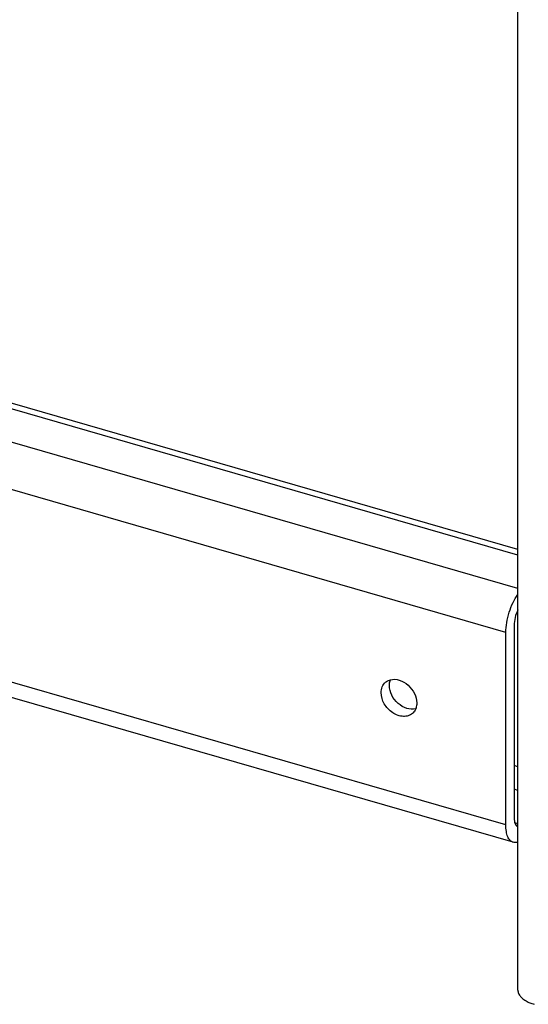
# Model space of a CAD drawing. Units: millimetres. Extents: x -95 to 2638, y -862 to 780.
# Drawn here: x 1621 to 1683, y -320 to -201 of the extents above; entities that cross this region are included whole.
import ezdxf

# ---------------------------------------------------------------- set-up
doc = ezdxf.new("R2010")
doc.units = ezdxf.units.MM
doc.header["$LTSCALE"] = 46.255
doc.layers.add('PR910_036_02_new_view_4_BL142', color=7, linetype='CONTINUOUS')
doc.layers.add('PR910_036_04_new_view_4_BL143', color=7, linetype='CONTINUOUS')

# ---------------------------------------------------------------- blocks, each defined once
blk = doc.blocks.new('PR910_036_02_NEW_VIEW_4_BL142', base_point=(1698.85, -199.85))
at = {"layer": 'PR910_036_02_new_view_4_BL142', "color": 7, "linetype": 'Continuous'}
for p, q in [((1681.4, -272.59), (1681.4, -72.21)), ((1681.4, -298.88), (1681.4, -272.59)), ((1681.4, -300.74), (1681.4, -298.88)), ((1681.4, -318.74), (1681.4, -300.74))]:
    blk.add_line(p, q, dxfattribs=at)
for points, knots in [([(1681.4, -318.74), (1681.4, -318.88), (1681.47, -319.17), (1681.73, -319.57), (1682.14, -319.92), (1682.48, -320.11), (1682.66, -320.2)], [0, 0, 0, 0, 0.204501, 0.431672, 0.695446, 1, 1, 1, 1]), ([(1682.66, -320.2), (1682.72, -320.23), (1682.96, -320.33), (1683.21, -320.42), (1683.4, -320.47)], [0, 0, 0, 0, 0.239373, 1, 1, 1, 1])]:
    blk.add_open_spline(points, degree=3, knots=knots, dxfattribs=at)
blk = doc.blocks.new('PR910_036_04_NEW_VIEW_4_BL143', base_point=(1607.06, -262.5))
at = {"layer": 'PR910_036_04_new_view_4_BL143', "color": 9, "linetype": 'Continuous'}
for p, q in [((1681.4, -265.92), (1538.75, -224.73)), ((1681.4, -269.96), (1534.72, -227.61)), ((1679.94, -275.31), (1532.72, -232.81)), ((1679.94, -298.69), (1532.72, -256.19)), ((1681.4, -291.61), (1680.94, -291.47)), ((1681.4, -294.49), (1680.94, -294.36)), ((1681.4, -298.54), (1681.03, -298.43))]:
    blk.add_line(p, q, dxfattribs=at)
at = {"layer": 'PR910_036_04_new_view_4_BL143', "color": 7, "linetype": 'Continuous'}
for p, q in [((1681.4, -265.22), (1539.33, -224.2)), ((1680.83, -300.8), (1533.61, -258.3)), ((1680.94, -274.44), (1680.94, -297.82)), ((1679.94, -298.69), (1679.94, -275.31))]:
    blk.add_line(p, q, dxfattribs=at)
for points, knots in [([(1679.94, -275.31), (1679.94, -274.91), (1680.02, -274.08), (1680.32, -272.86), (1680.77, -271.71), (1681.18, -271.01), (1681.4, -270.71)], [0, 0, 0, 0, 0.245112, 0.508091, 0.766854, 1, 1, 1, 1]), ([(1681.4, -272.58), (1681.25, -272.87), (1681.04, -273.48), (1680.94, -274.13), (1680.94, -274.44)], [0, 0, 0, 0, 0.508935, 1, 1, 1, 1]), ([(1665.31, -281.36), (1665.36, -281.32), (1665.54, -281.18), (1665.76, -281.09), (1665.92, -281.05)], [0, 0, 0, 0, 0.247064, 1, 1, 1, 1]), ([(1665.92, -281.05), (1666.27, -280.96), (1667.08, -281.03), (1668.12, -281.66), (1668.89, -282.66), (1669.12, -283.48), (1669.12, -283.87)], [0, 0, 0, 0, 0.226013, 0.483553, 0.751238, 1, 1, 1, 1]), ([(1664.79, -282.62), (1664.79, -282.38), (1664.86, -281.91), (1665.14, -281.51), (1665.31, -281.36)], [0, 0, 0, 0, 0.520061, 1, 1, 1, 1]), ([(1665.79, -281.76), (1665.79, -281.7), (1665.8, -281.46), (1665.85, -281.22), (1665.92, -281.05)], [0, 0, 0, 0, 0.25954, 1, 1, 1, 1]), ([(1668.98, -284.59), (1668.63, -284.67), (1667.82, -284.6), (1666.78, -283.97), (1666.01, -282.98), (1665.79, -282.15), (1665.79, -281.76)], [0, 0, 0, 0, 0.226013, 0.483553, 0.751238, 1, 1, 1, 1]), ([(1668.59, -285.14), (1668.44, -285.26), (1668.09, -285.46), (1667.47, -285.53), (1666.81, -285.4), (1665.95, -284.96), (1665.09, -284.06), (1664.79, -283.09), (1664.79, -282.62)], [0, 0, 0, 0, 0.10488, 0.216379, 0.337976, 0.4692, 0.743068, 1, 1, 1, 1]), ([(1668.98, -284.58), (1668.96, -284.63), (1668.86, -284.84), (1668.72, -285.03), (1668.59, -285.14)], [0, 0, 0, 0, 0.256131, 1, 1, 1, 1]), ([(1669.12, -283.87), (1669.12, -283.94), (1669.1, -284.18), (1669.05, -284.41), (1668.98, -284.58)], [0, 0, 0, 0, 0.25954, 1, 1, 1, 1]), ([(1680.83, -300.8), (1680.69, -300.76), (1680.41, -300.57), (1680.13, -300.09), (1679.97, -299.44), (1679.94, -298.95), (1679.94, -298.69)], [0, 0, 0, 0, 0.180689, 0.399543, 0.672973, 1, 1, 1, 1]), ([(1680.94, -297.82), (1680.94, -297.96), (1680.96, -298.2), (1681.04, -298.52), (1681.17, -298.76), (1681.32, -298.86), (1681.39, -298.88)], [0, 0, 0, 0, 0.326992, 0.600473, 0.819306, 1, 1, 1, 1]), ([(1681.4, -300.76), (1681.31, -300.8), (1681.12, -300.84), (1680.92, -300.83), (1680.83, -300.8)], [0, 0, 0, 0, 0.523325, 1, 1, 1, 1])]:
    blk.add_open_spline(points, degree=3, knots=knots, dxfattribs=at)

msp = doc.modelspace()

# ---------------------------------------------------------------- block references
at = {"layer": 'PR910_036_02_new_view_4_BL142'}
msp.add_blockref('PR910_036_02_NEW_VIEW_4_BL142', (1698.85, -199.85), dxfattribs=at)
at = {"layer": 'PR910_036_04_new_view_4_BL143'}
msp.add_blockref('PR910_036_04_NEW_VIEW_4_BL143', (1607.06, -262.5), dxfattribs=at)

doc.saveas('drawing.dxf')
